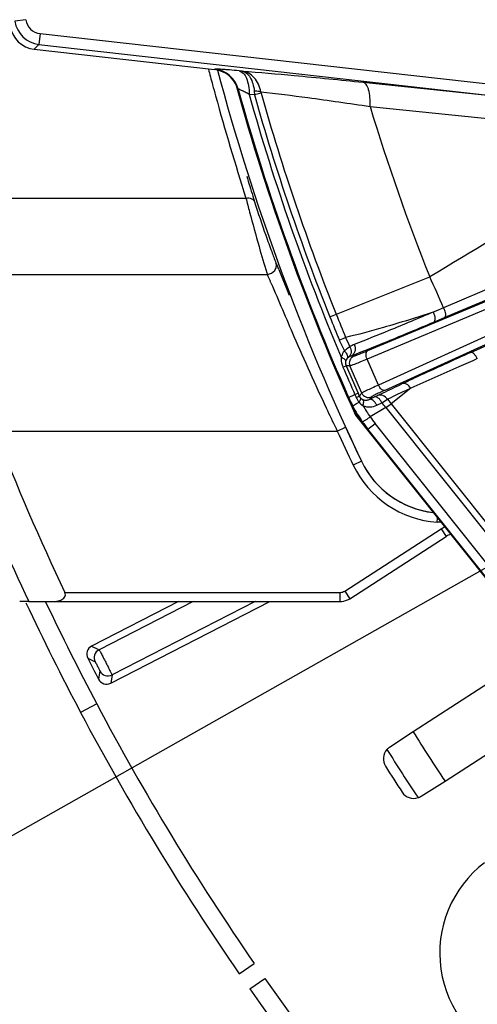
# Model space of a CAD drawing. Units: millimetres. Extents: x 525 to 3228, y 2257 to 4168.
# Drawn here: x 1037 to 1062, y 3240 to 3293 of the extents above; entities that cross this region are included whole.
import ezdxf

# ---------------------------------------------------------------- set-up
doc = ezdxf.new("R2010")
doc.units = ezdxf.units.MM
doc.layers.get('0').update_dxf_attribs({"lineweight": 30})
doc.layers.add('标注层', color=7, linetype='Continuous', lineweight=25)
doc.styles.get("Standard").update_dxf_attribs({"font": 'gbenor.shx', "bigfont": 'gbcbig.shx'})
doc.dimstyles.get("Standard").update_dxf_attribs({"dimscale": 6, "dimtxt": 2.5, "dimasz": 2, "dimexe": 1.5, "dimexo": 0.5, "dimtad": 1, "dimdsep": 46, "dimtxsty": 'Standard', "dimcen": 0.09, "dimadec": 0, "dimazin": 0, "dimtp": 0.01, "dimtm": 0.01, "dimtfac": 1, "dimtofl": 0, "dimtmove": 0, "dimatfit": 3, "dimfxl": 1, "dimtolj": 1, "dimlwd": 25, "dimlwe": 25, "dimarcsym": 0})
doc.dimstyles.new('水平', dxfattribs={"dimscale": 6, "dimtxt": 2.5, "dimasz": 2, "dimexe": 1.25, "dimexo": 0.001, "dimtad": 1, "dimtoh": 1, "dimtxsty": 'Standard', "dimcen": 2.5, "dimadec": 0, "dimazin": 0, "dimtfac": 1, "dimtmove": 0, "dimatfit": 3, "dimfxl": 1, "dimtfillclr": 3, "dimlwd": 25, "dimlwe": 25, "dimarcsym": 0})

# ---------------------------------------------------------------- blocks, each defined once
blk = doc.blocks.new('*D17')
at = {"layer": 'Defpoints', "color": 0, "transparency": 16777216}
for p in [(1226.838, 3356.587), (1104.972, 3287.676)]:
    blk.add_point(p, dxfattribs=at)
at = {"layer": '标注层', "color": 0, "lineweight": 25, "transparency": 16777216}
for p, q in [((1237.283, 3362.494), (1247.729, 3368.401)), ((1226.838, 3356.587), (1104.972, 3287.676)), ((997.661, 3226.994), (1094.527, 3281.769)), ((961.401, 3226.994), (997.661, 3226.994))]:
    blk.add_line(p, q, dxfattribs=at)
at = {"layer": '标注层', "color": 0, "transparency": 16777216}
for points in [[(1236.299, 3364.235), (1238.268, 3360.753), (1226.838, 3356.587)], [(1093.542, 3283.51), (1095.511, 3280.028), (1104.972, 3287.676)]]:
    blk.add_solid(points, dxfattribs=at)
at = {"layer": '标注层', "color": 0, "transparency": 16777216, "insert": (977.656, 3238.244), "char_height": 15, "attachment_point": 5}
blk.add_mtext('∅140', dxfattribs=at)
blk = doc.blocks.new('*D19')
at = {"layer": 'Defpoints', "color": 0, "transparency": 16777216}
for p in [(849.005, 3300.134), (773.661, 3193.938), (1050.905, 3193.938)]:
    blk.add_point(p, dxfattribs=at)
at = {"layer": '标注层', "color": 0, "lineweight": 25, "transparency": 16777216}
for p, q in [((846.005, 3300.134), (764.661, 3300.134)), ((773.661, 3288.134), (773.661, 3205.938)), ((1047.905, 3193.938), (764.661, 3193.938))]:
    blk.add_line(p, q, dxfattribs=at)
at = {"layer": '标注层', "color": 0, "transparency": 16777216}
for points in [[(771.661, 3288.134), (775.661, 3288.134), (773.661, 3300.134)], [(771.661, 3205.938), (775.661, 3205.938), (773.661, 3193.938)]]:
    blk.add_solid(points, dxfattribs=at)
at = {"layer": '标注层', "color": 0, "transparency": 16777216, "insert": (762.411, 3247.036), "char_height": 15, "attachment_point": 5, "rotation": 90}
blk.add_mtext('\\A1;106', dxfattribs=at)

msp = doc.modelspace()

# ---------------------------------------------------------------- linework, layer by layer
at = {"color": 0, "linetype": 'Continuous', "lineweight": -3}
for p, q in [((1036.932, 3293.46), (1036.339, 3293.37)), ((1037.721, 3292.7), (1037.654, 3292.104)), ((1037.721, 3292.7), (1063.379, 3289.809)), ((1037.398, 3291.839), (1037.654, 3292.104)), ((1037.654, 3292.104), (1062.405, 3289.315)), ((1037.398, 3291.839), (1047.27, 3290.727)), ((1047.289, 3290.749), (1047.27, 3290.727)), ((1048.78, 3290.639), (1048.612, 3290.655)), ((1055.415, 3290.034), (1062.405, 3289.315)), ((1048.566, 3289.659), (1048.547, 3289.637)), ((1049.461, 3289.339), (1049.166, 3289.368)), ((1049.444, 3289.54), (1049.462, 3289.339)), ((1049.824, 3289.441), (1049.461, 3289.339)), ((1049.824, 3289.441), (1049.809, 3289.508)), ((1055.785, 3288.707), (1062.771, 3288.001)), ((1049.368, 3283.793), (1049.467, 3283.474)), ((1025.593, 3283.69), (1048.992, 3283.69)), ((1066.908, 3280.706), (1059.813, 3277.681)), ((1025.574, 3279.51), (1050.167, 3279.51)), ((1050.788, 3279.77), (1051.351, 3278.369)), ((1053.588, 3277.18), (1059.061, 3279.368)), ((1062.352, 3278.12), (1055.647, 3275.312)), ((1062.15, 3278.102), (1060.018, 3277.198)), ((1061.313, 3275.231), (1067.986, 3278.224)), ((1062.331, 3277.674), (1055.627, 3274.867)), ((1059.388, 3277.5), (1059.247, 3277.44)), ((1059.813, 3277.681), (1059.388, 3277.5)), ((1059.854, 3277.128), (1059.262, 3276.877)), ((1060.018, 3277.198), (1059.854, 3277.128)), ((1062.868, 3276.446), (1056.249, 3273.441)), ((1054.105, 3275.911), (1054.45, 3276.055)), ((1063.208, 3276.158), (1056.589, 3273.153)), ((1054.891, 3275.019), (1054.737, 3275.027)), ((1056.249, 3273.441), (1055.627, 3274.867)), ((1054.302, 3274.427), (1054.474, 3274.504)), ((1054.685, 3274.493), (1054.474, 3274.504)), ((1054.474, 3274.504), (1055.131, 3272.999)), ((1055.334, 3273.004), (1054.685, 3274.493)), ((1055.334, 3273.004), (1055.199, 3272.843)), ((1058.019, 3273.273), (1056.942, 3272.414)), ((1057.868, 3273.202), (1058.019, 3273.273)), ((1054.611, 3272.772), (1054.567, 3272.745)), ((1054.611, 3272.772), (1054.957, 3272.925)), ((1054.957, 3272.925), (1055.131, 3272.999)), ((1055.025, 3272.771), (1055.199, 3272.843)), ((1055.131, 3272.999), (1055.199, 3272.843)), ((1055.86, 3272.798), (1055.745, 3272.66)), ((1055.745, 3272.66), (1056.036, 3272.792)), ((1056.036, 3272.792), (1056.201, 3272.869)), ((1056.153, 3272.339), (1056.442, 3272.473)), ((1056.442, 3272.473), (1056.74, 3272.668)), ((1056.74, 3272.668), (1056.942, 3272.414)), ((1053.386, 3272.199), (1053.454, 3272.054)), ((1056.65, 3272.218), (1055.793, 3271.696)), ((1056.65, 3272.218), (1056.942, 3272.414)), ((1056.65, 3272.218), (1067.88, 3258.135)), ((1056.942, 3272.414), (1068.13, 3258.384)), ((1054.995, 3271.791), (1067.29, 3256.374)), ((1035.255, 3270.926), (1053.991, 3270.926)), ((1053.991, 3270.926), (1054.446, 3271.134)), ((1055.669, 3271.028), (1055.625, 3271.001)), ((1055.669, 3271.028), (1056.059, 3271.339)), ((1067.348, 3256.382), (1055.669, 3271.028)), ((1067.443, 3257.064), (1056.059, 3271.339)), ((1055.322, 3269.273), (1054.866, 3269.056)), ((1059.471, 3265.937), (1059.485, 3266.161)), ((1054.406, 3262.162), (1059.682, 3265.57)), ((1059.682, 3265.57), (1059.953, 3265.15)), ((1054.677, 3261.742), (1059.953, 3265.15)), ((1039.076, 3262.082), (1054.135, 3262.082)), ((1054.135, 3262.082), (1054.135, 3261.582)), ((1054.406, 3262.162), (1054.677, 3261.742)), ((1037.096, 3261.594), (1038.338, 3261.583)), ((1038.338, 3261.583), (1038.355, 3261.582)), ((1038.354, 3261.582), (1054.135, 3261.582)), ((1045.291, 3261.582), (1040.542, 3259.148)), ((1046.092, 3261.582), (1040.951, 3258.947)), ((1041.584, 3257.117), (1050.293, 3261.582)), ((1049.494, 3261.582), (1041.659, 3257.566)), ((1040.542, 3259.148), (1040.883, 3258.981)), ((1040.325, 3258.477), (1040.734, 3258.275)), ((1064.455, 3258.523), (1058.148, 3254.45)), ((1040.987, 3257.782), (1040.912, 3257.332)), ((1041.659, 3257.566), (1041.584, 3257.117)), ((1040.822, 3255.976), (1039.938, 3255.508)), ((1059.893, 3251.748), (1066.2, 3255.822)), ((1058.148, 3254.45), (1056.854, 3253.596)), ((1059.019, 3251.196), (1059.893, 3251.748)), ((1058.582, 3250.92), (1059.019, 3251.196)), ((1048.626, 3241.188), (1049.449, 3241.756)), ((1049.197, 3240.367), (1050.02, 3240.935))]:
    msp.add_line(p, q, dxfattribs=at)
for centre, radius, start, end in [((1165.905, 3322.132), 142.5, 295.68432, 175.56018), ((1165.905, 3322.132), 141.5, 295.77791, 175.56018), ((1037.822, 3293.594), 1.5, 188.5828, 263.5613), ((1037.822, 3293.594), 0.9, 188.5677, 263.5752), ((1175.94, 3324.639), 133.381, 194.71693, 195.09792), ((1047.1, 3289.234), 1.502, 71.9948, 83.516), ((1047.121, 3289.258), 1.5, 15.489, 83.5518), ((1165.905, 3322.132), 122.567, 194.82953, 205.54793), ((1047.103, 3289.237), 1.498, 15.4537, 72.0695), ((1176.148, 3324.697), 133.598, 195.09864, 195.36894), ((1165.905, 3322.132), 121.8, 195.3709, 204.41282), ((1185.497, 3327.307), 143.303, 195.38477, 197.7201), ((1165.905, 3322.132), 121.749, 195.46934, 203.91786), ((1165.905, 3322.132), 121.25, 195.67747, 202.89022), ((1165.905, 3322.132), 120.976, 195.72823, 201.81268), ((1165.88, 3322.063), 120.554, 195.69986, 201.78663), ((1165.776, 3322.029), 114.927, 196.85418, 201.78952), ((1204.525, 3331.761), 162.403, 196.77372, 197.17945), ((1105.787, 3297.863), 58.537, 194.01159, 194.7886), ((2103.647, 1548.266), 2021.85, 120.87904, 121.107727), ((980.445, 3251.418), 75.841, 21.95214, 22.25624), ((1062.372, 3283.504), 12.842, 197.7463, 198.1232), ((980.266, 3249.375), 76.12, 22.94665, 23.32093), ((900.025, 3207.423), 174.552, 23.73484, 24.34126), ((1165.685, 3321.992), 120.346, 201.78963, 202.4391), ((1140.574, 3311.951), 93.678, 201.78811, 202.62626), ((1062.393, 3279.365), 8.979, 202.6253, 206.8187), ((1062.279, 3279.311), 8.478, 202.5837, 206.4247), ((1165.905, 3322.132), 142.326, 199.16495, 205.17291), ((1055.296, 3274.7), 1.037, 111.1909, 126.0445), ((1173.621, 3024.317), 274.902, 114.11286, 114.78613), ((1054.933, 3274.447), 0.612, 108.5985, 121.566), ((1055.051, 3274.653), 0.4, 113.678, 203.5239), ((1188.862, 2982.758), 318.624, 113.52931, 113.72833), ((1422.148, 3433.93), 400.939, 203.44223, 203.6763), ((1140.744, 3091.643), 199.582, 113.66086, 114.48721), ((1125.147, 3129.202), 159.357, 114.98622, 115.10463), ((1135.766, 3106.411), 184.5, 114.80148, 114.98594), ((1055.701, 3273.165), 0.4, 203.6189, 293.4652), ((1091.987, 3199.801), 80.943, 114.93064, 115.81371), ((1061.879, 3275.989), 7.999, 203.9226, 211.2434), ((1061.832, 3275.975), 7.899, 203.9189, 207.7732), ((1075.698, 3282.019), 22.647, 203.6746, 204.1006), ((1055.53, 3272.986), 0.361, 203.3812, 225.6557), ((1008.965, 3233.559), 61.387, 39.03223, 39.33946), ((1180.191, 3331.77), 140.101, 205.2289, 205.73984), ((1062.021, 3276.075), 8.114, 207.7765, 214.8775), ((1062.916, 3276.62), 8.659, 209.8167, 214.6567), ((1061.884, 3275.992), 8.005, 211.2485, 218.5677), ((1061.84, 3275.949), 7.893, 214.8809, 218.5703), ((1061.449, 3275.637), 6.893, 214.8742, 218.5709), ((1165.905, 3322.132), 140.327, 201.40189, 205.33621), ((1165.905, 3322.132), 123.072, 204.58653, 205.54793), ((1165.905, 3322.132), 122.572, 204.58653, 205.54793), ((1059.832, 3271.429), 5.004, 205.547, 263.2702), ((1059.832, 3271.429), 4.999, 205.5466, 263.0197), ((1059.832, 3271.429), 5.505, 205.548, 266.2299), ((1058.912, 3257.576), 8.379, 84.7408, 86.1753), ((1060.498, 3264.305), 1.006, 107.2482, 122.8227), ((1054.134, 3262.584), 0.502, 294.3636, 302.8004), ((1054.133, 3262.586), 1.004, 294.6423, 302.8195), ((1165.905, 3322.135), 142.5, 205.17291, 207.87457), ((1165.905, 3322.135), 141.5, 205.33995, 207.87458), ((1040.77, 3258.704), 0.5, 117.1223, 206.9167), ((1165.905, 3322.135), 140.793, 206.88096, 207.40475), ((1041.18, 3258.502), 0.5, 117.1801, 206.9763), ((1041.432, 3258.011), 0.5, 207.3088, 297.1053), ((1041.355, 3257.562), 0.5, 207.369, 297.1634), ((1165.905, 3322.132), 141.5, 207.87435, 214.61273), ((1165.905, 3322.132), 142.5, 207.87435, 214.61273), ((1165.905, 3322.132), 127.25, 212.13303, 213.58126), ((1057.263, 3252.977), 0.741, 123.4715, 137.7493), ((1165.905, 3322.132), 128.982, 212.16074, 213.55355), ((1165.905, 3322.132), 129.541, 212.48308, 213.23121), ((1058.176, 3251.552), 0.75, 213.2151, 288.6344), ((1058.187, 3251.547), 0.742, 287.9622, 302.2397), ((1065.83, 3242.326), 6.226, 127.3397, 309.8031), ((1165.905, 3322.132), 141.5, 215.01765, 243.44755), ((1165.905, 3322.132), 142.5, 215.01481, 243.54114)]:
    msp.add_arc(centre, radius, start, end, dxfattribs=at)
msp.add_ellipse((1037.567, 3293.33), major_axis=(-1.041, -1.081), ratio=0.999456, start_param=-0.654234, end_param=0.654237, dxfattribs=at)
for points, knots in [([(1048.612, 3290.655), (1048.436, 3290.673), (1048.185, 3290.696), (1047.87, 3290.723), (1047.678, 3290.738), (1047.523, 3290.749), (1047.417, 3290.754), (1047.354, 3290.755), (1047.322, 3290.755), (1047.302, 3290.753), (1047.291, 3290.751), (1047.289, 3290.749)], [0, 0, 0, 0, 0.399389, 0.569508, 0.715315, 0.833627, 0.921688, 0.953688, 0.977415, 0.992782, 1, 1, 1, 1]), ([(1048.612, 3290.655), (1048.696, 3290.642), (1048.874, 3290.529), (1049.043, 3290.231), (1049.148, 3289.831), (1049.168, 3289.529), (1049.166, 3289.368)], [0, 0, 0, 0, 0.171658, 0.394439, 0.676201, 1, 1, 1, 1]), ([(1048.78, 3290.639), (1049.734, 3290.573), (1051.946, 3290.381), (1054.156, 3290.164), (1055.415, 3290.034)], [0, 0, 0, 0, 0.430303, 1, 1, 1, 1]), ([(1048.78, 3290.639), (1048.866, 3290.625), (1049.047, 3290.539), (1049.247, 3290.288), (1049.387, 3289.943), (1049.432, 3289.681), (1049.444, 3289.54)], [0, 0, 0, 0, 0.191947, 0.418568, 0.690147, 1, 1, 1, 1]), ([(1049.809, 3289.508), (1049.759, 3289.788), (1049.579, 3290.195), (1049.152, 3290.539), (1048.903, 3290.622), (1048.78, 3290.639)], [0, 0, 0, 0, 0.526572, 0.769166, 1, 1, 1, 1]), ([(1055.785, 3288.707), (1055.793, 3288.873), (1055.791, 3289.181), (1055.738, 3289.544), (1055.658, 3289.78), (1055.579, 3289.932), (1055.483, 3290.022), (1055.415, 3290.034)], [0, 0, 0, 0, 0.344509, 0.638553, 0.757921, 0.856829, 1, 1, 1, 1]), ([(1049.166, 3289.368), (1049.093, 3289.408), (1048.986, 3289.465), (1048.848, 3289.536), (1048.759, 3289.581), (1048.686, 3289.616), (1048.623, 3289.644), (1048.594, 3289.654), (1048.568, 3289.664), (1048.566, 3289.659)], [0, 0, 0, 0, 0.374806, 0.543469, 0.694024, 0.820929, 0.917823, 0.978554, 1, 1, 1, 1]), ([(1049.809, 3289.508), (1049.785, 3289.514), (1049.664, 3289.536), (1049.541, 3289.541), (1049.444, 3289.54)], [0, 0, 0, 0, 0.204449, 1, 1, 1, 1]), ([(1049.809, 3289.508), (1050.668, 3289.417), (1052.661, 3289.161), (1054.651, 3288.876), (1055.785, 3288.707)], [0, 0, 0, 0, 0.429568, 1, 1, 1, 1]), ([(1048.992, 3283.69), (1049.092, 3283.704), (1049.286, 3283.693), (1049.439, 3283.553), (1049.467, 3283.474)], [0, 0, 0, 0, 0.548167, 1, 1, 1, 1]), ([(1049.467, 3283.474), (1049.656, 3282.864), (1049.964, 3281.955), (1050.364, 3280.848), (1050.554, 3280.345), (1050.636, 3280.143)], [0, 0, 0, 0, 0.542859, 0.815144, 1, 1, 1, 1]), ([(1049.19, 3282.922), (1049.355, 3282.291), (1049.664, 3281.178), (1049.987, 3280.069), (1050.141, 3279.59)], [0, 0, 0, 0, 0.564668, 1, 1, 1, 1]), ([(1050.167, 3279.509), (1050.318, 3279.518), (1050.551, 3279.641), (1050.672, 3279.923), (1050.66, 3280.076), (1050.636, 3280.143)], [0, 0, 0, 0, 0.508894, 0.759227, 1, 1, 1, 1]), ([(1050.362, 3279.052), (1050.779, 3278.071), (1051.749, 3275.77), (1052.777, 3273.493), (1053.386, 3272.199)], [0, 0, 0, 0, 0.427121, 1, 1, 1, 1]), ([(1059.247, 3277.44), (1058.341, 3277.144), (1056.753, 3276.647), (1055.145, 3276.208), (1054.45, 3276.055)], [0, 0, 0, 0, 0.572611, 1, 1, 1, 1]), ([(1059.247, 3277.44), (1058.438, 3277.097), (1057, 3276.496), (1055.555, 3275.912), (1054.921, 3275.667)], [0, 0, 0, 0, 0.564125, 1, 1, 1, 1]), ([(1059.247, 3277.44), (1059.274, 3277.381), (1059.315, 3277.261), (1059.348, 3277.078), (1059.327, 3276.91), (1059.262, 3276.877)], [0, 0, 0, 0, 0.331836, 0.628023, 1, 1, 1, 1]), ([(1059.813, 3277.681), (1059.84, 3277.622), (1059.882, 3277.506), (1059.914, 3277.341), (1059.915, 3277.212), (1059.879, 3277.141), (1059.854, 3277.128)], [0, 0, 0, 0, 0.335728, 0.633326, 0.856304, 1, 1, 1, 1]), ([(1059.262, 3276.877), (1058.415, 3276.52), (1056.911, 3275.893), (1055.4, 3275.284), (1054.737, 3275.027)], [0, 0, 0, 0, 0.564126, 1, 1, 1, 1]), ([(1054.38, 3275.314), (1054.36, 3275.29), (1054.283, 3275.186), (1054.228, 3275.065), (1054.203, 3274.97)], [0, 0, 0, 0, 0.24525, 1, 1, 1, 1]), ([(1054.686, 3275.538), (1054.665, 3275.525), (1054.56, 3275.455), (1054.458, 3275.379), (1054.38, 3275.314)], [0, 0, 0, 0, 0.195851, 1, 1, 1, 1]), ([(1054.38, 3275.314), (1054.415, 3275.278), (1054.476, 3275.206), (1054.552, 3275.079), (1054.575, 3274.959), (1054.543, 3274.909)], [0, 0, 0, 0, 0.328671, 0.61318, 1, 1, 1, 1]), ([(1054.686, 3275.538), (1054.736, 3275.445), (1054.784, 3275.233), (1054.685, 3275.033), (1054.612, 3274.969)], [0, 0, 0, 0, 0.521566, 1, 1, 1, 1]), ([(1054.921, 3275.667), (1054.973, 3275.551), (1054.995, 3275.346), (1054.883, 3275.125), (1054.789, 3275.051), (1054.737, 3275.027)], [0, 0, 0, 0, 0.522706, 0.768003, 1, 1, 1, 1]), ([(1055.647, 3275.312), (1055.549, 3275.271), (1055.372, 3275.198), (1055.165, 3275.114), (1055.035, 3275.065), (1054.967, 3275.04), (1054.922, 3275.026), (1054.899, 3275.019), (1054.891, 3275.019)], [0, 0, 0, 0, 0.39564, 0.706234, 0.823, 0.911621, 0.970857, 1, 1, 1, 1]), ([(1055.627, 3274.867), (1055.607, 3274.913), (1055.578, 3275.007), (1055.559, 3275.157), (1055.593, 3275.285), (1055.647, 3275.312)], [0, 0, 0, 0, 0.322476, 0.611293, 1, 1, 1, 1]), ([(1061.66, 3274.89), (1061.634, 3274.942), (1061.581, 3275.036), (1061.489, 3275.151), (1061.404, 3275.224), (1061.337, 3275.24), (1061.313, 3275.231)], [0, 0, 0, 0, 0.341009, 0.635213, 0.854496, 1, 1, 1, 1]), ([(1054.204, 3274.97), (1054.193, 3274.832), (1054.219, 3274.643), (1054.283, 3274.47), (1054.302, 3274.427)], [0, 0, 0, 0, 0.74576, 1, 1, 1, 1]), ([(1054.204, 3274.97), (1054.271, 3274.942), (1054.368, 3274.896), (1054.462, 3274.798), (1054.459, 3274.757)], [0, 0, 0, 0, 0.638386, 1, 1, 1, 1]), ([(1054.459, 3274.757), (1054.453, 3274.738), (1054.435, 3274.655), (1054.447, 3274.565), (1054.474, 3274.504)], [0, 0, 0, 0, 0.226208, 1, 1, 1, 1]), ([(1054.543, 3274.909), (1054.534, 3274.899), (1054.497, 3274.853), (1054.471, 3274.8), (1054.459, 3274.757)], [0, 0, 0, 0, 0.235016, 1, 1, 1, 1]), ([(1054.612, 3274.969), (1054.608, 3274.966), (1054.582, 3274.949), (1054.56, 3274.928), (1054.543, 3274.909)], [0, 0, 0, 0, 0.174149, 1, 1, 1, 1]), ([(1055.627, 3274.867), (1055.503, 3274.815), (1055.283, 3274.722), (1055.025, 3274.617), (1054.863, 3274.554), (1054.779, 3274.522), (1054.723, 3274.503), (1054.694, 3274.493), (1054.685, 3274.493)], [0, 0, 0, 0, 0.395825, 0.706556, 0.823348, 0.911947, 0.971094, 1, 1, 1, 1]), ([(1056.249, 3273.441), (1056.127, 3273.386), (1055.91, 3273.287), (1055.657, 3273.17), (1055.5, 3273.094), (1055.42, 3273.054), (1055.368, 3273.025), (1055.341, 3273.011), (1055.334, 3273.004)], [0, 0, 0, 0, 0.395741, 0.706445, 0.823241, 0.911886, 0.97109, 1, 1, 1, 1]), ([(1056.589, 3273.153), (1056.492, 3273.109), (1056.318, 3273.029), (1056.117, 3272.934), (1055.992, 3272.872), (1055.927, 3272.84), (1055.887, 3272.816), (1055.865, 3272.804), (1055.86, 3272.798)], [0, 0, 0, 0, 0.39556, 0.706192, 0.823008, 0.911681, 0.970932, 1, 1, 1, 1]), ([(1056.201, 3272.869), (1056.301, 3272.918), (1056.744, 3273.132), (1057.19, 3273.343), (1057.536, 3273.505)], [0, 0, 0, 0, 0.224493, 1, 1, 1, 1]), ([(1056.589, 3273.153), (1056.532, 3273.131), (1056.415, 3273.193), (1056.319, 3273.31), (1056.27, 3273.395), (1056.249, 3273.441)], [0, 0, 0, 0, 0.388694, 0.677512, 1, 1, 1, 1]), ([(1058.019, 3273.273), (1057.963, 3273.362), (1057.827, 3273.508), (1057.614, 3273.537), (1057.536, 3273.505)], [0, 0, 0, 0, 0.552751, 1, 1, 1, 1]), ([(1054.842, 3272.294), (1054.843, 3272.297), (1054.852, 3272.305), (1054.869, 3272.318), (1054.899, 3272.338), (1054.957, 3272.375), (1055.055, 3272.432), (1055.139, 3272.481), (1055.187, 3272.508)], [0, 0, 0, 0, 0.025293, 0.080618, 0.16612, 0.280972, 0.592936, 1, 1, 1, 1]), ([(1055.187, 3272.508), (1055.219, 3272.551), (1055.26, 3272.613), (1055.292, 3272.704), (1055.278, 3272.728)], [0, 0, 0, 0, 0.656563, 1, 1, 1, 1]), ([(1055.278, 3272.728), (1055.287, 3272.719), (1055.323, 3272.687), (1055.366, 3272.662), (1055.398, 3272.648)], [0, 0, 0, 0, 0.262754, 1, 1, 1, 1]), ([(1055.398, 3272.648), (1055.456, 3272.624), (1055.578, 3272.604), (1055.695, 3272.636), (1055.745, 3272.66)], [0, 0, 0, 0, 0.529092, 1, 1, 1, 1]), ([(1055.403, 3272.314), (1055.424, 3272.385), (1055.449, 3272.489), (1055.432, 3272.624), (1055.398, 3272.648)], [0, 0, 0, 0, 0.639058, 1, 1, 1, 1]), ([(1056.153, 3272.339), (1056.126, 3272.392), (1056.066, 3272.488), (1055.948, 3272.62), (1055.812, 3272.686), (1055.745, 3272.66)], [0, 0, 0, 0, 0.323734, 0.610171, 1, 1, 1, 1]), ([(1056.442, 3272.473), (1056.416, 3272.525), (1056.356, 3272.621), (1056.238, 3272.752), (1056.102, 3272.817), (1056.036, 3272.792)], [0, 0, 0, 0, 0.323855, 0.610204, 1, 1, 1, 1]), ([(1056.74, 3272.668), (1056.68, 3272.757), (1056.516, 3272.901), (1056.29, 3272.906), (1056.201, 3272.869)], [0, 0, 0, 0, 0.526262, 1, 1, 1, 1]), ([(1055.403, 3272.314), (1055.523, 3272.264), (1055.785, 3272.221), (1056.039, 3272.286), (1056.153, 3272.339)], [0, 0, 0, 0, 0.509468, 1, 1, 1, 1]), ([(1055.365, 3271.435), (1055.369, 3271.434), (1055.382, 3271.441), (1055.407, 3271.451), (1055.445, 3271.474), (1055.519, 3271.517), (1055.637, 3271.593), (1055.737, 3271.658), (1055.793, 3271.696)], [0, 0, 0, 0, 0.024797, 0.080492, 0.166951, 0.283039, 0.596567, 1, 1, 1, 1]), ([(1038.355, 3261.582), (1038.44, 3261.582), (1038.609, 3261.594), (1038.815, 3261.646), (1038.966, 3261.724), (1039.064, 3261.811), (1039.118, 3261.943), (1039.096, 3262.039), (1039.076, 3262.082)], [0, 0, 0, 0, 0.245741, 0.488281, 0.609165, 0.73239, 0.86077, 1, 1, 1, 1]), ([(1037.096, 3261.594), (1037.044, 3261.594), (1036.939, 3261.595), (1036.792, 3261.594), (1036.684, 3261.594), (1036.625, 3261.59), (1036.606, 3261.591), (1036.601, 3261.59)], [0, 0, 0, 0, 0.316089, 0.636019, 0.889886, 0.967198, 1, 1, 1, 1]), ([(1040.951, 3258.947), (1040.956, 3258.942), (1040.965, 3258.922), (1040.989, 3258.882), (1041.022, 3258.817), (1041.087, 3258.694), (1041.185, 3258.506), (1041.312, 3258.26), (1041.437, 3258.013), (1041.533, 3257.824), (1041.595, 3257.699), (1041.628, 3257.634), (1041.647, 3257.592), (1041.658, 3257.572), (1041.659, 3257.566)], [0, 0, 0, 0, 0.01259, 0.042988, 0.090233, 0.152513, 0.31263, 0.500019, 0.687405, 0.847513, 0.909788, 0.957027, 0.987419, 1, 1, 1, 1]), ([(1040.734, 3258.275), (1040.741, 3258.272), (1040.751, 3258.242), (1040.783, 3258.196), (1040.821, 3258.119), (1040.867, 3258.032), (1040.911, 3257.943), (1040.951, 3257.868), (1040.97, 3257.815), (1040.988, 3257.789), (1040.987, 3257.782)], [0, 0, 0, 0, 0.043331, 0.153003, 0.313, 0.500015, 0.687025, 0.847002, 0.956659, 1, 1, 1, 1])]:
    msp.add_open_spline(points, degree=3, knots=knots, dxfattribs=at)
for points in [[(1055.025, 3272.771), (1055.067, 3272.677), (1055.122, 3272.588), (1055.187, 3272.508)], [(1055.187, 3272.508), (1055.249, 3272.434), (1055.322, 3272.367), (1055.403, 3272.314)], [(1059.682, 3265.57), (1059.743, 3265.609), (1059.807, 3265.645), (1059.873, 3265.675)], [(1054.135, 3262.082), (1054.205, 3262.082), (1054.277, 3262.098), (1054.341, 3262.127)], [(1054.135, 3261.583), (1054.277, 3261.583), (1054.422, 3261.614), (1054.552, 3261.674)], [(1056.714, 3253.476), (1056.605, 3253.358), (1056.532, 3253.197), (1056.517, 3253.037)], [(1056.517, 3253.037), (1056.501, 3252.875), (1056.543, 3252.7), (1056.631, 3252.562)]]:
    msp.add_open_spline(points, degree=3, dxfattribs=at)

# ---------------------------------------------------------------- dimensions: what is measured, and where the dimension line sits
at = {"layer": '标注层', "color": 3}
dim = msp.add_diameter_dim_2p(p1=(1226.838, 3356.587), p2=(1104.972, 3287.676), dimstyle='水平', dxfattribs=at)
dim.commit()
dim.dimension.update_dxf_attribs({"geometry": '*D17', "text_midpoint": (977.656, 3226.994), "dimtype": 163})
dim = msp.add_linear_dim(base=(773.661, 3193.938), p1=(849.005, 3300.134), p2=(1050.905, 3193.938), angle=90, text='106', dimstyle='Standard', dxfattribs=at)
dim.commit()
dim.dimension.update_dxf_attribs({"geometry": '*D19', "text_midpoint": (773.661, 3247.036), "dimtype": 160})

doc.saveas('drawing.dxf')
